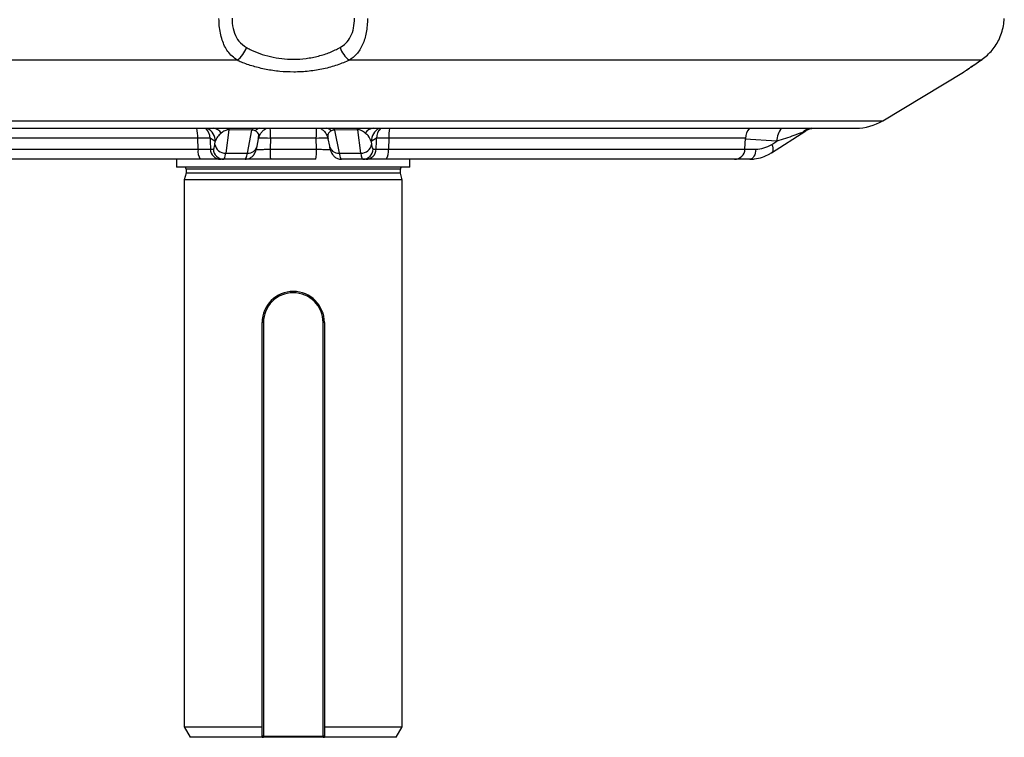
# Model space of a CAD drawing. Units: millimetres. Extents: x -1667 to 1057, y -957 to 957.
# Drawn here: x 6 to 196, y -957 to -819 of the extents above; entities that cross this region are included whole.
import ezdxf

# ---------------------------------------------------------------- set-up
doc = ezdxf.new("R2010")
doc.units = ezdxf.units.MM

msp = doc.modelspace()

# ---------------------------------------------------------------- linework, layer by layer
at = {"color": 7, "linetype": 'Continuous', "lineweight": 25}
for p, q in [((47.91, -826.7), (-73.8, -826.7)), ((191.29, -826.7), (69.58, -826.7)), ((172.37, -838.37), (187.97, -828.97)), ((-49.71, -839.81), (43.44, -839.81)), ((46.3, -840.11), (45.72, -844.62)), ((50.79, -840.16), (46.3, -840.11)), ((46.45, -839.77), (50.92, -839.81)), ((49.91, -844.62), (50.79, -840.16)), ((51.87, -839.81), (65.55, -839.81)), ((66.58, -839.81), (71.04, -839.77)), ((71.19, -840.11), (66.7, -840.16)), ((66.7, -840.16), (67.59, -844.62)), ((71.78, -844.62), (71.19, -840.11)), ((73.7, -839.81), (167.21, -839.81)), ((150.92, -844.54), (157.54, -840.3)), ((40.41, -843.86), (40.34, -841.76)), ((43.72, -842.34), (42.7, -841.76)), ((43.65, -842.92), (43.72, -842.34)), ((51.79, -843.24), (52.06, -841.86)), ((54.36, -841.76), (54.28, -843.86)), ((63.14, -841.76), (54.36, -841.76)), ((63.21, -843.86), (63.14, -841.76)), ((65.43, -841.85), (65.71, -843.24)), ((74.8, -841.76), (73.77, -842.34)), ((73.77, -842.34), (73.85, -842.92)), ((77.15, -841.76), (77.09, -843.86)), ((145.82, -843.86), (145.89, -841.76)), ((150.99, -842.92), (151.93, -842.32)), ((42.77, -843.86), (43.35, -843.86)), ((54.28, -843.86), (63.21, -843.86)), ((74.14, -843.86), (74.73, -843.86)), ((40.83, -845.79), (-26.32, -845.79)), ((36.27, -845.79), (36.27, -847.29)), ((45.34, -845.79), (44.76, -845.79)), ((49.47, -845.79), (45.34, -845.79)), ((45.72, -844.62), (49.91, -844.62)), ((63.11, -845.79), (54.39, -845.79)), ((67.59, -844.62), (71.78, -844.62)), ((72.15, -845.79), (68.03, -845.79)), ((72.74, -845.79), (72.15, -845.79)), ((143.82, -845.79), (76.67, -845.79)), ((81.22, -847.29), (81.22, -845.79)), ((146.75, -845.79), (143.82, -845.79)), ((81.22, -847.29), (36.27, -847.29)), ((38.1, -847.69), (38.1, -848.48)), ((79.4, -848.48), (79.4, -847.69)), ((38.1, -848.48), (37.75, -849.79)), ((37.75, -849.79), (37.75, -955.29)), ((79.75, -849.79), (37.75, -849.79)), ((79.4, -848.48), (38.1, -848.48)), ((79.75, -849.79), (79.4, -848.48)), ((79.75, -955.29), (79.75, -849.79)), ((59.27, -871.39), (58.48, -871.34)), ((58.75, -871.54), (58.75, -871.29)), ((53, -877.29), (52.75, -877.29)), ((52.75, -957.04), (52.75, -877.29)), ((53, -877.29), (53, -957.04)), ((64.75, -877.29), (64.5, -877.29)), ((64.5, -957.04), (64.5, -877.29)), ((64.75, -877.29), (64.75, -957.04)), ((37.75, -955.29), (38.9, -957.29)), ((37.75, -955.29), (52.75, -955.29)), ((64.75, -955.29), (79.75, -955.29)), ((78.59, -957.29), (79.75, -955.29)), ((52.75, -957.29), (38.9, -957.29)), ((53, -957.04), (52.75, -957.04)), ((52.75, -957.29), (52.75, -957.16)), ((52.75, -957.29), (53, -957.29)), ((53, -957.04), (64.5, -957.04)), ((53, -957.29), (53, -957.04)), ((64.5, -957.29), (53, -957.29)), ((64.75, -957.04), (64.5, -957.04)), ((64.5, -957.04), (64.5, -957.29)), ((64.5, -957.29), (64.75, -957.29)), ((64.75, -957.16), (64.75, -957.29)), ((78.59, -957.29), (64.75, -957.29))]:
    msp.add_line(p, q, dxfattribs=at)
at = {"color": 8, "linetype": 'Continuous', "lineweight": 25}
for p, q in [((-54.88, -838.37), (172.37, -838.37)), ((40.34, -841.76), (-28.39, -841.76)), ((145.89, -841.76), (77.15, -841.76)), ((151.93, -842.32), (145.88, -841.95)), ((-28.32, -843.86), (40.41, -843.86)), ((77.09, -843.86), (145.82, -843.86)), ((145.82, -843.86), (147.89, -843.86)), ((79.4, -847.69), (38.1, -847.69))]:
    msp.add_line(p, q, dxfattribs=at)
at = {"color": 7, "linetype": 'Continuous', "lineweight": 25, "flags": 128}
for points in [[(42.7, -841.76), (42.72, -842.31), (42.77, -843.86)], [(74.73, -843.86), (74.78, -842.31), (74.8, -841.76)], [(147.89, -843.86), (147.87, -844.24), (147.8, -844.6), (147.69, -844.94), (147.55, -845.23), (147.37, -845.47), (147.18, -845.64), (146.97, -845.75), (146.75, -845.79)]]:
    msp.add_lwpolyline(points, dxfattribs=at)
at = {"color": 8, "linetype": 'Continuous', "lineweight": 25, "flags": 128}
msp.add_lwpolyline([(150.99, -842.92), (151.11, -843.26), (151.18, -843.58), (151.21, -843.87), (151.18, -844.13), (151.1, -844.34), (150.98, -844.49), (150.92, -844.54)], dxfattribs=at)
at = {"color": 7, "linetype": 'Continuous', "lineweight": 25}
for centre, radius, start, end in [((45.28, -822.9), 4.62, 304.6823, 343.2127), ((72.21, -822.9), 4.62, 196.7873, 235.3177), ((167.21, -829.81), 10, 270, 301.0936), ((46.96, -840.2), 0.664, 139.732, 172.3243), ((51.33, -840.16), 0.538, 139.9351, 180.4713), ((66.16, -840.16), 0.538, 359.5287, 40.0649), ((70.54, -840.2), 0.664, 7.6757, 40.268), ((148.89, -841.87), 3, 136.6963, 178), ((41.52, -865.43), 23.7, 87.1536, 92.8464), ((75.98, -865.43), 23.7, 87.1536, 92.8464), ((42.99, -844.31), 2.62, 170.1728, 214.4346), ((44.76, -843.79), 2, 181.886, 269.8957), ((45.35, -843.79), 2, 181.886, 269.8957), ((45.62, -842.63), 1.99, 188.3706, 273.0507), ((63.66, -844.33), 9.39, 177.1289, 188.9498), ((53.84, -844.33), 9.39, 351.0502, 2.8711), ((71.88, -842.63), 1.99, 266.9493, 351.6294), ((72.15, -843.79), 2, 270.1043, 358.114), ((72.74, -843.79), 2, 270.1043, 358.114), ((74.5, -844.31), 2.62, 325.5654, 9.8272), ((143.82, -843.79), 2, 270, 358), ((37.7, -847.69), 0.4, 0, 90), ((79.8, -847.69), 0.4, 90, 180), ((58.75, -877.29), 6, 90, 180), ((58.75, -877.29), 5.75, 90, 180), ((58.75, -877.29), 6, 0, 90), ((58.75, -877.29), 5.75, 0, 90), ((53, -957.04), 0.25, 180, 270), ((64.5, -957.04), 0.25, 270, 0)]:
    msp.add_arc(centre, radius, start, end, dxfattribs=at)
at = {"color": 8, "linetype": 'Continuous', "lineweight": 25}
for centre, radius, start, end in [((29.67, -841.72), 10.68, 359.7688, 10.3054), ((39.71, -841.85), 2.99, 1.7022, 43.126), ((40.74, -842.43), 2.98, 1.665, 59.669), ((43.05, -842.01), 2.22, 34.7331, 81.7684), ((52.59, -841.34), 1.55, 100.5854, 138.2005), ((10.22, -841.71), 44.14, 359.9356, 2.4715), ((107.27, -841.71), 44.14, 177.5285, 180.0644), ((64.91, -841.34), 1.55, 41.7995, 79.4146), ((74.47, -842.04), 2.26, 98.6406, 144.8579), ((76.75, -842.43), 2.98, 119.9695, 178.3353), ((77.78, -841.85), 2.99, 136.874, 178.2978), ((87.83, -841.72), 10.68, 169.6946, 180.2312), ((155.65, -842.34), 3.72, 137.2919, 179.7893), ((158.87, -842.59), 2.8, 96.609, 134.9342), ((51.73, -904.06), 62.35, 87.5789, 89.6556), ((65.76, -903.7), 61.99, 90.3139, 92.4245), ((50.03, -842.81), 1.81, 266.2009, 346.2107), ((67.47, -842.81), 1.81, 193.7893, 273.7991)]:
    msp.add_arc(centre, radius, start, end, dxfattribs=at)
at = {"color": 7, "linetype": 'Continuous', "lineweight": 25}
for centre, major_axis, ratio, start_param, end_param in [((43.08, -835.86), (-0.28, 8), 0.08705, 3.138541, 3.627233), ((74.42, -835.86), (0.28, 8), 0.08705, 2.655952, 3.144644), ((148.06, -835.86), (0.49, 7.99), 0.818157, 3.19124, 3.679932), ((45.07, -835.79), (-0.28, 10), 0.087088, 3.13915, 3.627843), ((49.74, -835.79), (0.28, 10), 0.087088, 3.144035, 3.632727), ((67.75, -835.79), (-0.28, 10), 0.087088, 2.650458, 3.13915), ((72.43, -835.79), (0.28, 10), 0.087088, 2.655343, 3.144035)]:
    msp.add_ellipse(centre, major_axis=major_axis, ratio=ratio, start_param=start_param, end_param=end_param, dxfattribs=at)
for points, knots in [([(47.91, -826.7), (47.27, -826.18), (46.06, -825.21), (44.96, -822.84), (44.48, -820.57), (44.44, -819.12), (44.43, -818.66)], [0, 0, 0, 0, 0.305482, 0.579653, 0.865395, 1, 1, 1, 1]), ([(46.94, -818.61), (46.95, -818.93), (46.98, -819.94), (47.34, -821.52), (48.22, -823.2), (49.19, -823.87), (49.71, -824.23)], [0, 0, 0, 0, 0.136109, 0.422463, 0.694053, 1, 1, 1, 1]), ([(67.79, -824.23), (68.17, -823.98), (68.99, -823.45), (69.87, -822.16), (70.46, -820.5), (70.52, -819.24), (70.55, -818.61)], [0, 0, 0, 0, 0.224452, 0.475357, 0.733036, 1, 1, 1, 1]), ([(73.07, -818.66), (73.02, -819.57), (72.93, -821.38), (72.18, -823.75), (71.08, -825.57), (70.06, -826.34), (69.58, -826.7)], [0, 0, 0, 0, 0.264635, 0.523358, 0.776723, 1, 1, 1, 1]), ([(191.29, -826.7), (191.97, -826.18), (193.26, -825.21), (194.84, -822.84), (195.63, -820.57), (195.77, -819.12), (195.81, -818.66)], [0, 0, 0, 0, 0.305482, 0.579653, 0.865395, 1, 1, 1, 1]), ([(49.71, -824.23), (49.94, -824.36), (50.74, -824.78), (52.26, -825.43), (54.32, -826.04), (56.53, -826.42), (58.85, -826.55), (61.26, -826.4), (63.62, -825.93), (65.85, -825.21), (67.14, -824.56), (67.79, -824.23)], [0, 0, 0, 0, 0.046352, 0.159387, 0.275148, 0.387459, 0.503446, 0.62469, 0.750693, 0.873567, 1, 1, 1, 1]), ([(69.58, -826.7), (68.82, -827.02), (67.26, -827.68), (64.62, -828.39), (61.79, -828.86), (58.93, -829.02), (56.13, -828.89), (53.5, -828.51), (51.01, -827.9), (49.18, -827.26), (48.19, -826.82), (47.91, -826.7)], [0, 0, 0, 0, 0.122064, 0.247239, 0.369853, 0.496518, 0.610043, 0.726859, 0.839314, 0.954415, 1, 1, 1, 1]), ([(188.13, -828.86), (188.13, -828.86), (188.12, -828.87), (188.16, -828.85), (188.3, -828.74), (188.73, -828.45), (189.42, -827.98), (190.37, -827.33), (191.11, -826.83), (191.57, -826.52), (191.58, -826.51)], [0, 0, 0, 0, 0.00018, 0.057933, 0.219973, 0.408475, 0.599386, 0.794114, 0.995266, 1, 1, 1, 1]), ([(187.97, -828.97), (187.98, -828.96), (188.02, -828.94), (188.07, -828.91), (188.11, -828.88), (188.11, -828.87), (188.12, -828.87), (188.12, -828.87), (188.12, -828.87), (188.13, -828.87), (188.13, -828.86), (188.18, -828.83), (188.21, -828.81)], [0, 0, 0, 0, 0.019196, 0.090713, 0.104713, 0.110921, 0.115633, 0.122273, 0.135145, 0.171792, 0.373582, 1, 1, 1, 1]), ([(43.47, -839.8), (43.55, -839.81), (43.99, -839.82), (44.73, -839.79), (45.69, -839.77), (46.22, -839.77), (46.45, -839.77)], [0, 0, 0, 0, 0.105939, 0.536361, 0.790215, 1, 1, 1, 1]), ([(44.88, -840.74), (44.61, -840.99), (44.03, -841.52), (43.83, -842.05), (43.72, -842.34)], [0, 0, 0, 0, 0.461766, 1, 1, 1, 1]), ([(46.3, -840.11), (46.26, -840.11), (46.19, -840.11), (46.04, -840.13), (45.81, -840.18), (45.34, -840.4), (45.07, -840.59), (44.88, -840.74)], [0, 0, 0, 0, 0.043482, 0.086842, 0.160813, 0.364271, 1, 1, 1, 1]), ([(51.43, -840.3), (51.34, -840.26), (51.22, -840.21), (50.98, -840.17), (50.86, -840.16), (50.8, -840.16), (50.79, -840.16)], [0, 0, 0, 0, 0.6056001, 0.8042132, 0.9675816, 1, 1, 1, 1]), ([(50.92, -839.81), (51.2, -839.81), (51.54, -839.81), (51.83, -839.81), (51.88, -839.81)], [0, 0, 0, 0, 0.828874, 1, 1, 1, 1]), ([(52.07, -841.83), (52.15, -841.55), (52.3, -841.02), (52.75, -840.42), (53.22, -840.01), (53.46, -839.87), (53.58, -839.81)], [0, 0, 0, 0, 0.2957422, 0.5549847, 0.7875253, 1, 1, 1, 1]), ([(63.9, -839.81), (63.99, -839.85), (64.19, -839.95), (64.67, -840.32), (65.13, -840.95), (65.4, -841.5), (65.42, -841.81), (65.42, -841.82)], [0, 0, 0, 0, 0.165697, 0.410752, 0.687224, 0.984553, 1, 1, 1, 1]), ([(65.53, -839.81), (65.56, -839.81), (65.88, -839.81), (66.24, -839.81), (66.58, -839.81)], [0, 0, 0, 0, 0.0822815, 1, 1, 1, 1]), ([(66.7, -840.16), (66.65, -840.16), (66.54, -840.16), (66.34, -840.2), (66.18, -840.25), (66.09, -840.29), (66.06, -840.3)], [0, 0, 0, 0, 0.164259, 0.383101, 0.798768, 1, 1, 1, 1]), ([(71.04, -839.77), (71.1, -839.77), (71.39, -839.77), (71.94, -839.77), (72.84, -839.8), (73.37, -839.79), (73.7, -839.79)], [0, 0, 0, 0, 0.0569772, 0.2870517, 0.551634, 1, 1, 1, 1]), ([(72.62, -840.74), (72.41, -840.58), (72.15, -840.38), (71.64, -840.16), (71.42, -840.12), (71.32, -840.11), (71.24, -840.11), (71.22, -840.11), (71.19, -840.11)], [0, 0, 0, 0, 0.6889694, 0.8615833, 0.9164176, 0.9718492, 0.9742884, 1, 1, 1, 1]), ([(73.77, -842.34), (73.63, -841.97), (73.43, -841.43), (72.81, -840.91), (72.62, -840.74)], [0, 0, 0, 0, 0.689586, 1, 1, 1, 1]), ([(156.89, -840.61), (156.35, -840.82), (154.88, -841.38), (153.07, -841.96), (151.93, -842.32)], [0, 0, 0, 0, 0.369133, 1, 1, 1, 1]), ([(157.55, -840.3), (157.59, -840.27), (157.77, -840.14), (158.11, -840), (158.5, -839.87), (158.8, -839.83), (158.96, -839.81), (159.04, -839.81), (159.06, -839.81), (159.06, -839.81)], [0, 0, 0, 0, 0.078934, 0.35892, 0.587881, 0.760154, 0.86374, 0.956219, 1, 1, 1, 1]), ([(40.41, -843.86), (40.73, -843.86), (41.38, -843.87), (42.14, -843.88), (42.63, -843.87), (42.72, -843.86), (42.77, -843.86)], [0, 0, 0, 0, 0.265321, 0.530565, 0.795722, 1, 1, 1, 1]), ([(49.47, -845.79), (49.73, -845.76), (50.21, -845.71), (50.78, -845.35), (51.16, -844.95), (51.4, -844.55), (51.57, -844.13), (51.69, -843.72), (51.76, -843.38), (51.79, -843.24)], [0, 0, 0, 0, 0.150644, 0.27405, 0.388183, 0.506529, 0.646926, 0.852025, 1, 1, 1, 1]), ([(65.71, -843.24), (65.74, -843.39), (65.81, -843.74), (65.94, -844.18), (66.13, -844.64), (66.46, -845.11), (66.96, -845.53), (67.53, -845.76), (67.9, -845.78), (68.03, -845.79)], [0, 0, 0, 0, 0.159101, 0.362012, 0.529421, 0.653455, 0.785362, 0.927108, 1, 1, 1, 1]), ([(74.73, -843.86), (74.79, -843.86), (74.92, -843.87), (75.51, -843.88), (76.26, -843.87), (76.84, -843.86), (77.09, -843.86)], [0, 0, 0, 0, 0.265321, 0.530565, 0.795722, 1, 1, 1, 1]), ([(146.75, -845.79), (147.06, -845.78), (147.88, -845.75), (149.19, -845.43), (150.25, -844.95), (150.81, -844.61), (150.92, -844.54)], [0, 0, 0, 0, 0.214063, 0.562446, 0.911463, 1, 1, 1, 1]), ([(44.76, -845.79), (44.69, -845.79), (44.52, -845.79), (43.72, -845.79), (42.45, -845.79), (41.37, -845.79), (40.83, -845.79)], [0, 0, 0, 0, 0.204238, 0.469428, 0.734716, 1, 1, 1, 1]), ([(54.39, -845.79), (53.78, -845.79), (52.61, -845.79), (51.08, -845.79), (49.99, -845.79), (49.66, -845.79), (49.54, -845.79)], [0, 0, 0, 0, 0.288104, 0.558074, 0.828181, 1, 1, 1, 1]), ([(76.67, -845.79), (76.25, -845.79), (75.3, -845.79), (74.04, -845.79), (73.05, -845.79), (72.84, -845.79), (72.74, -845.79)], [0, 0, 0, 0, 0.204238, 0.469428, 0.734716, 1, 1, 1, 1])]:
    msp.add_open_spline(points, degree=3, knots=knots, dxfattribs=at)
at = {"color": 8, "linetype": 'Continuous', "lineweight": 25}
for points, knots in [([(187.97, -828.97), (188, -828.94), (188.07, -828.9), (188.63, -828.51), (189.52, -827.9), (190.46, -827.26), (191.11, -826.82), (191.29, -826.7)], [0, 0, 0, 0, 0.220159, 0.453769, 0.678658, 0.908839, 1, 1, 1, 1]), ([(52, -841.82), (52.05, -841.58), (52.14, -841.18), (51.97, -840.67), (51.59, -840.41), (51.43, -840.3)], [0, 0, 0, 0, 0.4520545, 0.7662845, 1, 1, 1, 1]), ([(66.06, -840.3), (65.92, -840.4), (65.49, -840.69), (65.35, -841.21), (65.44, -841.62), (65.49, -841.82)], [0, 0, 0, 0, 0.21232, 0.609987, 1, 1, 1, 1]), ([(157.53, -840.29), (157.49, -840.32), (157.34, -840.42), (157.08, -840.53), (156.89, -840.61)], [0, 0, 0, 0, 0.275465, 1, 1, 1, 1]), ([(51.63, -843.89), (51.63, -843.89), (51.77, -843.9), (52.31, -843.89), (53.22, -843.88), (53.92, -843.87), (54.28, -843.86)], [0, 0, 0, 0, 0.005351, 0.329614, 0.653794, 1, 1, 1, 1]), ([(63.21, -843.86), (63.55, -843.87), (64.23, -843.88), (65.13, -843.89), (65.7, -843.9), (65.86, -843.89), (65.87, -843.89)], [0, 0, 0, 0, 0.322739, 0.645261, 0.967411, 1, 1, 1, 1])]:
    msp.add_open_spline(points, degree=3, knots=knots, dxfattribs=at)

doc.saveas('drawing.dxf')
